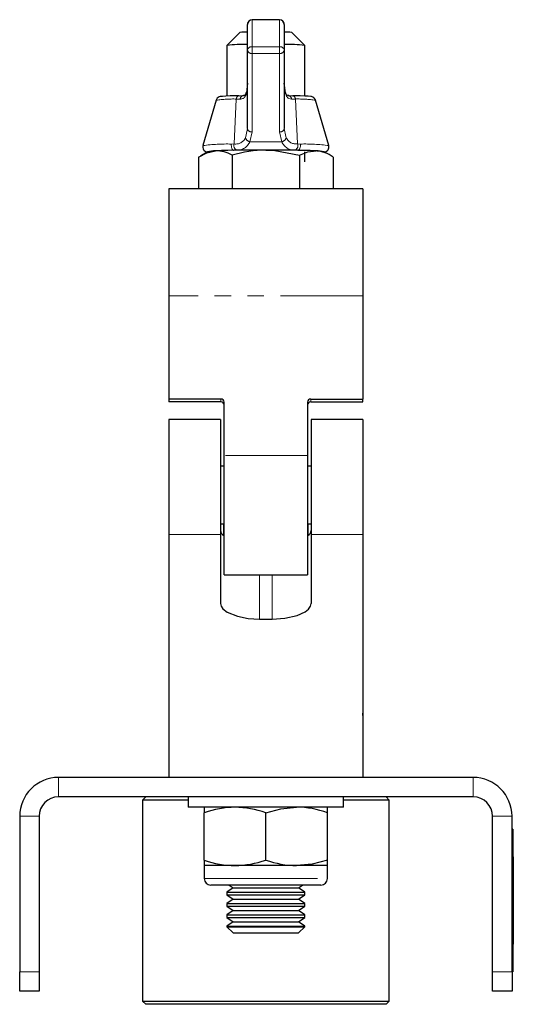
# Model space of a CAD drawing. Units: millimetres. Extents: x 82 to 760, y -76 to 552.
# Drawn here: x 82 to 158, y 248 to 400 of the extents above; entities that cross this region are included whole.
import ezdxf

# ---------------------------------------------------------------- set-up
doc = ezdxf.new("R2010")
doc.units = ezdxf.units.MM
doc.header["$LTSCALE"] = 2
doc.linetypes.add('PHANTOM', pattern=[12.7, 6.35, -1.27, 1.27, -1.27, 1.27, -1.27])

msp = doc.modelspace()

# ---------------------------------------------------------------- linework, layer by layer
at = {"color": 7, "linetype": 'Continuous', "lineweight": 25}
for p, q in [((122.04, 399.61), (117.84, 399.61)), ((117.09, 394.91), (117.09, 398.86)), ((122.79, 398.86), (122.79, 394.91)), ((115.94, 397.63), (113.94, 395.63)), ((125.94, 395.63), (123.94, 397.63)), ((113.94, 395.63), (113.94, 387.83)), ((117.09, 382.81), (117.09, 394.91)), ((122.79, 394.91), (122.79, 382.81)), ((125.94, 387.83), (125.94, 395.63)), ((117.09, 389.84), (116.93, 388.33)), ((122.95, 388.33), (122.79, 389.84)), ((115.81, 387.89), (116.51, 387.91)), ((123.37, 387.91), (124.08, 387.89)), ((123.51, 387.92), (123.4, 387.92)), ((112.28, 387.2), (110.22, 380.2)), ((129.66, 380.2), (127.6, 387.2)), ((109.55, 378.43), (109.55, 373.51)), ((110.95, 379.25), (109.83, 378.6)), ((114.74, 378.69), (114.74, 373.51)), ((125.14, 378.69), (125.14, 373.51)), ((125.94, 377.68), (125.94, 379.21)), ((130.05, 378.6), (128.93, 379.25)), ((130.33, 378.43), (130.33, 373.51)), ((134.89, 373.51), (104.99, 373.51)), ((104.99, 373.51), (104.99, 357.03)), ((134.89, 373.51), (134.89, 357.03)), ((104.99, 357.03), (104.99, 341.1)), ((134.89, 357.03), (134.89, 341.1)), ((112.99, 341.1), (104.99, 341.1)), ((104.99, 341.1), (104.99, 340.67)), ((112.99, 340.67), (104.99, 340.67)), ((113.49, 332.37), (113.49, 340.61)), ((126.39, 340.61), (126.39, 332.37)), ((126.89, 341.1), (134.89, 341.1)), ((126.89, 340.67), (134.89, 340.67)), ((134.89, 340.67), (134.89, 341.1)), ((112.94, 337.96), (104.99, 337.96)), ((104.99, 337.96), (104.99, 320.19)), ((112.94, 337.96), (112.94, 320.19)), ((134.89, 337.96), (126.94, 337.96)), ((126.94, 337.96), (126.94, 320.19)), ((134.89, 337.96), (134.89, 320.19)), ((113.49, 313.96), (113.49, 332.37)), ((126.39, 332.37), (126.39, 313.96)), ((113.49, 330.72), (112.94, 330.72)), ((113.46, 330.72), (113.49, 331.04)), ((126.39, 331.04), (126.42, 330.72)), ((126.94, 330.72), (126.39, 330.72)), ((112.94, 321.83), (113.49, 321.83)), ((113.44, 320.12), (113.44, 321.83)), ((126.39, 321.83), (126.94, 321.83)), ((126.44, 321.83), (126.44, 320.09)), ((104.99, 320.19), (104.99, 282.74)), ((112.94, 320.19), (112.94, 309.56)), ((126.94, 320.19), (126.94, 309.56)), ((134.89, 320.19), (134.89, 282.74)), ((113.49, 313.96), (126.39, 313.96)), ((118.94, 307.17), (120.94, 307.17)), ((104.94, 291.93), (104.94, 282.74)), ((134.94, 282.74), (134.94, 291.93)), ((151.94, 282.74), (87.94, 282.74)), ((151.94, 279.74), (87.94, 279.74)), ((101.39, 279.74), (100.89, 279.24)), ((107.94, 279.74), (107.94, 278.14)), ((131.94, 278.14), (131.94, 279.74)), ((138.99, 279.24), (138.49, 279.74)), ((100.89, 279.24), (100.89, 248.24)), ((107.94, 279.24), (100.89, 279.24)), ((131.94, 278.14), (107.94, 278.14)), ((110.44, 278.14), (110.44, 277.29)), ((129.44, 277.29), (129.44, 278.14)), ((138.99, 279.24), (131.94, 279.24)), ((138.99, 248.24), (138.99, 279.24)), ((81.94, 276.74), (81.94, 252.74)), ((84.94, 276.74), (84.94, 252.74)), ((110.44, 269.99), (110.44, 277.29)), ((119.94, 269.99), (119.94, 277.29)), ((129.44, 269.99), (129.44, 277.29)), ((154.94, 252.74), (154.94, 276.74)), ((157.94, 252.74), (157.94, 276.74)), ((158.04, 274.74), (157.94, 274.74)), ((158.04, 274.74), (158.04, 270.74)), ((158.14, 272.61), (158.04, 272.61)), ((158.14, 272.54), (158.04, 272.54)), ((158.14, 272.22), (158.04, 272.22)), ((158.14, 272.22), (158.14, 272.54)), ((158.14, 270.47), (158.14, 272.22)), ((158.04, 270.74), (158.04, 256.74)), ((158.14, 270.47), (158.04, 270.47)), ((158.14, 270.47), (158.14, 269.32)), ((110.44, 269.99), (110.44, 269.14)), ((110.44, 269.14), (110.44, 267.14)), ((115.19, 269.14), (110.44, 269.14)), ((124.69, 269.14), (115.19, 269.14)), ((129.44, 269.14), (124.69, 269.14)), ((129.44, 269.14), (129.44, 269.99)), ((129.44, 267.14), (129.44, 269.14)), ((158.14, 269.32), (158.14, 268.47)), ((158.14, 268.47), (158.14, 259)), ((115.69, 266.14), (111.44, 266.14)), ((114.27, 266.14), (114.9, 265.69)), ((128.44, 266.14), (115.69, 266.14)), ((124.98, 265.69), (125.61, 266.14)), ((114.9, 265.69), (113.94, 265.02)), ((113.94, 265.02), (113.94, 264.63)), ((113.94, 265.02), (125.94, 265.02)), ((113.94, 264.63), (114.9, 263.95)), ((113.94, 264.63), (125.94, 264.63)), ((114.9, 265.69), (124.98, 265.69)), ((125.94, 265.02), (124.98, 265.69)), ((124.98, 263.95), (125.94, 264.63)), ((125.94, 264.63), (125.94, 265.02)), ((114.9, 263.95), (113.94, 263.28)), ((113.94, 263.28), (113.94, 262.89)), ((113.94, 263.28), (125.94, 263.28)), ((113.94, 262.89), (114.9, 262.22)), ((113.94, 262.89), (125.94, 262.89)), ((114.9, 263.95), (124.98, 263.95)), ((125.94, 263.28), (124.98, 263.95)), ((124.98, 262.22), (125.94, 262.89)), ((125.94, 262.89), (125.94, 263.28)), ((114.9, 262.22), (113.94, 261.54)), ((113.94, 261.54), (113.94, 261.15)), ((113.94, 261.54), (125.94, 261.54)), ((114.9, 262.22), (124.98, 262.22)), ((125.94, 261.54), (124.98, 262.22)), ((125.94, 261.15), (125.94, 261.54)), ((113.94, 261.15), (114.9, 260.48)), ((113.94, 261.15), (125.94, 261.15)), ((114.9, 260.48), (113.94, 259.8)), ((113.94, 259.8), (113.94, 259.7)), ((113.94, 259.8), (125.94, 259.8)), ((114.9, 260.48), (124.98, 260.48)), ((124.98, 260.48), (125.94, 261.15)), ((125.94, 259.8), (124.98, 260.48)), ((125.94, 259.7), (125.94, 259.8)), ((113.94, 259.7), (114.9, 258.74)), ((113.94, 259.7), (125.94, 259.7)), ((114.9, 258.74), (124.98, 258.74)), ((124.98, 258.74), (125.94, 259.7)), ((158.14, 259), (158.14, 258.15)), ((158.04, 257.01), (158.14, 257.01)), ((158.14, 256.97), (158.04, 256.97)), ((158.14, 256.84), (158.04, 256.84)), ((158.04, 256.74), (158.04, 252.74)), ((158.14, 258.15), (158.14, 257.01)), ((158.14, 256.43), (158.14, 256.84)), ((158.14, 256.43), (158.04, 256.43)), ((158.14, 256.29), (158.04, 256.29)), ((158.14, 255.84), (158.04, 255.84)), ((158.14, 255.62), (158.04, 255.62)), ((158.14, 255.84), (158.14, 256.29)), ((81.94, 249.74), (81.94, 252.74)), ((84.94, 252.74), (84.94, 249.74)), ((154.94, 249.74), (154.94, 252.74)), ((158.04, 252.74), (157.94, 252.74)), ((157.94, 252.74), (157.94, 249.74)), ((84.94, 249.74), (81.94, 249.74)), ((157.94, 249.74), (154.94, 249.74)), ((100.89, 248.24), (101.39, 247.74)), ((100.89, 248.24), (138.99, 248.24)), ((138.49, 247.74), (101.39, 247.74)), ((138.49, 247.74), (138.99, 248.24))]:
    msp.add_line(p, q, dxfattribs=at)
at = {"color": 36, "linetype": 'PHANTOM', "lineweight": 18}
for p, q in [((117.84, 399.61), (117.84, 395.43)), ((122.04, 395.43), (122.04, 399.61)), ((117.84, 394.41), (117.84, 395.43)), ((117.84, 395.43), (122.04, 395.43)), ((122.04, 394.41), (122.04, 395.43)), ((122.04, 394.41), (117.84, 394.41)), ((117.84, 394.41), (117.84, 382.31)), ((122.04, 382.31), (122.04, 394.41)), ((115.03, 380.45), (115.38, 387.37)), ((115.97, 387.36), (115.38, 387.37)), ((124.5, 387.37), (123.91, 387.36)), ((124.5, 387.37), (124.85, 380.45)), ((117.84, 382.31), (117.48, 380.78)), ((122.4, 380.78), (122.04, 382.31)), ((114.63, 380.43), (115.03, 380.45)), ((117.48, 380.78), (122.4, 380.78)), ((124.85, 380.45), (125.26, 380.43)), ((115.39, 379.47), (115.02, 379.46)), ((124.86, 379.46), (124.49, 379.47)), ((134.89, 357.03), (104.99, 357.03)), ((112.99, 340.67), (112.99, 341.1)), ((126.89, 341.1), (126.89, 340.67)), ((126.39, 332.37), (113.49, 332.37)), ((112.94, 320.19), (104.99, 320.19)), ((134.89, 320.19), (126.94, 320.19)), ((118.94, 307.17), (118.94, 313.96)), ((120.94, 307.17), (120.94, 313.96)), ((104.99, 291.93), (104.94, 291.93)), ((134.94, 291.93), (134.89, 291.93)), ((87.94, 282.74), (87.94, 279.74)), ((151.94, 279.74), (151.94, 282.74)), ((84.94, 276.74), (81.94, 276.74)), ((157.94, 276.74), (154.94, 276.74)), ((158.04, 270.74), (157.94, 270.74)), ((158.14, 269.32), (158.04, 269.32)), ((158.14, 268.47), (158.04, 268.47)), ((110.44, 267.14), (115.19, 267.14)), ((115.19, 267.14), (129.44, 267.14)), ((158.14, 259), (158.04, 259)), ((158.04, 256.74), (157.94, 256.74)), ((158.14, 258.15), (158.04, 258.15)), ((81.94, 252.74), (84.94, 252.74)), ((154.94, 252.74), (157.94, 252.74))]:
    msp.add_line(p, q, dxfattribs=at)
at = {"color": 7, "linetype": 'Continuous', "lineweight": 25, "flags": 128}
for points in [[(115.79, 387.89), (115.29, 387.88), (114.45, 387.86), (113.78, 387.83), (113.27, 387.79), (112.9, 387.74), (112.74, 387.69), (112.6, 387.62), (112.45, 387.49), (112.31, 387.28), (112.3, 387.22)], [(116.92, 388.43), (116.85, 388.19), (116.77, 388.04), (116.7, 387.97), (116.57, 387.92), (116.47, 387.92)], [(116.93, 388.33), (116.92, 388.41), (116.93, 388.43)], [(123.4, 387.92), (123.35, 387.92), (123.19, 387.96), (123.1, 388.05), (123.02, 388.22), (122.95, 388.46)], [(127.59, 387.21), (127.58, 387.25), (127.46, 387.45), (127.33, 387.58), (127.21, 387.66), (127.11, 387.7), (127.01, 387.74), (126.86, 387.76), (126.49, 387.8), (125.95, 387.83), (125.22, 387.86), (124.38, 387.89), (124.09, 387.89)], [(109.55, 378.43), (110.82, 379.08), (112.15, 379.37)], [(119.94, 379.5), (121.35, 379.43), (125.14, 378.69)], [(125.14, 378.69), (126.41, 379.21), (127.73, 379.37)], [(112.94, 309.56), (113.02, 309.17), (113.3, 308.74), (113.97, 308.22), (115.57, 307.59), (117.23, 307.27), (118.94, 307.17)], [(120.94, 307.17), (122.87, 307.3), (124.75, 307.71), (126, 308.28), (126.54, 308.7), (126.84, 309.13), (126.94, 309.56)], [(104.99, 292.64), (104.98, 292.53), (104.94, 291.93)], [(134.94, 291.93), (134.9, 292.53), (134.89, 292.64)], [(119.94, 277.29), (122.27, 277.91), (124.69, 278.14)], [(129.44, 269.99), (127.11, 269.37), (124.69, 269.14)]]:
    msp.add_lwpolyline(points, dxfattribs=at)
at = {"color": 36, "linetype": 'PHANTOM', "lineweight": 18, "flags": 128}
for points in [[(123.91, 387.36), (123.48, 387.44), (123.4, 387.49), (123.13, 387.8), (122.97, 388.22), (122.95, 388.33)], [(116.79, 381.39), (117.08, 382.56), (117.09, 382.81)], [(122.79, 382.81), (123, 381.62), (123.09, 381.39)], [(115.02, 379.46), (114.93, 379.48), (114.84, 379.54), (114.76, 379.64), (114.69, 379.77), (114.64, 379.92), (114.62, 380.09), (114.61, 380.26), (114.63, 380.43)], [(125.26, 380.43), (125.27, 380.26), (125.27, 380.09), (125.24, 379.92), (125.19, 379.77), (125.12, 379.64), (125.05, 379.54), (124.96, 379.48), (124.86, 379.46)]]:
    msp.add_lwpolyline(points, dxfattribs=at)
at = {"color": 7, "linetype": 'Continuous', "lineweight": 25}
for centre, radius, start, end in [((117.84, 398.86), 0.75, 90, 180), ((122.04, 398.86), 0.75, 0, 90), ((116.95, 391.3), 6.41, 88.7552, 99.0559), ((122.76, 388.83), 8.88, 82.3792, 89.8097), ((116.51, 375.41), 20.38, 88.3597, 97.2334), ((123.15, 370.92), 24.87, 83.5682, 90.8387), ((110.98, 379.98), 0.775, 162.7857, 263.3808), ((128.91, 379.98), 0.773, 276.1838, 17.0805), ((112.09, 373.83), 5.54, 89.4222, 101.8535), ((119.09, 198.26), 181.25, 89.7317, 92.1962), ((112.29, 374.58), 4.79, 59.2102, 91.771), ((120.19, 360.69), 18.81, 90.7564, 106.8242), ((120.79, 198.26), 181.25, 87.8038, 90.2683), ((124.01, 307.31), 72.15, 86.6031, 89.3276), ((127.35, 374.23), 5.15, 54.6639, 85.7642), ((127.79, 373.83), 5.54, 78.1465, 90.5778), ((112.99, 340.17), 0.499, 0.0705, 90.0576), ((126.89, 340.17), 0.499, 89.9222, 179.9498), ((113.91, 320.9), 0.969, 184.4459, 241.2414), ((126.02, 320.88), 0.925, 297.2388, 356.5162), ((87.94, 276.74), 6, 90, 180), ((151.94, 276.74), 6, 0, 90), ((87.94, 276.74), 3, 90, 180), ((151.94, 276.74), 3, 0, 90), ((115.37, 263.41), 14.73, 90.7023, 109.5539), ((114.93, 262.98), 15.16, 70.7167, 89.0272), ((124.57, 263.74), 14.4, 70.2272, 89.5166), ((115.37, 283.86), 14.73, 250.442, 269.3018), ((114.93, 284.31), 15.17, 270.9771, 289.279), ((124.81, 283.54), 14.4, 250.2271, 269.5167), ((111.44, 267.14), 1, 180, 270), ((128.44, 267.14), 1, 270, 0)]:
    msp.add_arc(centre, radius, start, end, dxfattribs=at)
at = {"color": 36, "linetype": 'PHANTOM', "lineweight": 18}
for centre, radius, start, end in [((117.84, 398.86), 0.75, 89.9992, 179.9995), ((122.04, 398.86), 0.75, 0.0005, 90.0008), ((117.74, 394.77), 0.667, 81.5512, 167.7189), ((117.74, 395.07), 0.665, 193.5639, 279.0031), ((122.14, 394.77), 0.667, 12.2811, 98.4488), ((122.14, 395.07), 0.665, 260.9969, 346.4361), ((114.84, 369.7), 17.68, 88.2515, 98.3074), ((115.91, 387.37), 0.531, 101.071, 180.0581), ((115.96, 388.33), 0.973, 270.6639, 0.1071), ((116.57, 387.32), 0.6, 95.5946, 176.168), ((123.31, 387.32), 0.6, 3.832, 84.4054), ((123.97, 387.37), 0.531, 359.9419, 78.929), ((124.87, 366.72), 20.66, 82.4173, 91.0238), ((117.74, 382.97), 0.665, 193.5633, 279.0045), ((122.14, 382.97), 0.665, 260.9955, 346.4367), ((115.27, 382.12), 1.69, 261.8799, 334.2326), ((117.69, 381.72), 0.96, 200.5138, 257.6113), ((122.2, 381.72), 0.96, 282.3887, 339.4862), ((124.63, 382.16), 1.72, 206.631, 277.2565), ((113.96, 351.6), 28.84, 88.6673, 97.4348), ((115.9, 380.22), 0.897, 164.9404, 235.9367), ((115.47, 381.67), 2.2, 268.0205, 336.2823), ((124.36, 381.58), 2.11, 202.2214, 273.4758), ((123.99, 380.22), 0.897, 304.0633, 15.0596), ((125.93, 351.6), 28.84, 82.5652, 91.3327)]:
    msp.add_arc(centre, radius, start, end, dxfattribs=at)
at = {"color": 7, "linetype": 'Continuous', "lineweight": 25}
for centre, start_param, end_param in [((112.99, 340.61), 0, 1.570796), ((126.89, 340.61), 1.570796, 3.141593)]:
    msp.add_ellipse(centre, major_axis=(0.5, 0), ratio=0.982318, start_param=start_param, end_param=end_param, dxfattribs=at)

doc.saveas('drawing.dxf')
